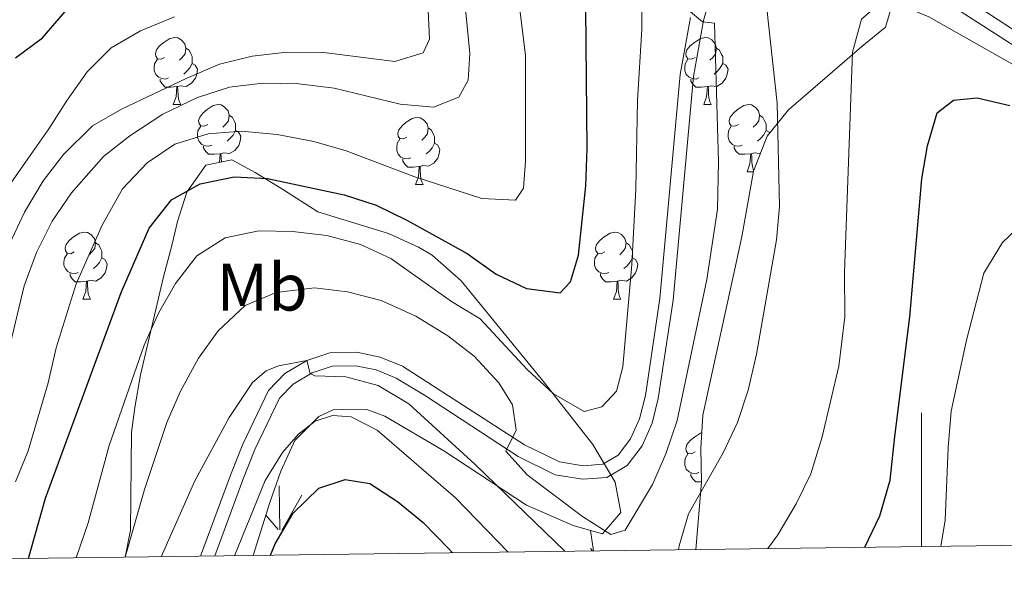
# Model space of a CAD drawing. Extents: x 588934 to 593428, y 779723 to 782752.
# Drawn here: x 591865 to 592012, y 780153 to 780236 of the extents above; entities that cross this region are included whole.
import ezdxf
from ezdxf.enums import TextEntityAlignment as Align

# ---------------------------------------------------------------- set-up
doc = ezdxf.new("R2010")
doc.units = 0
doc.header["$MEASUREMENT"] = 0
doc.linetypes.add('DGN Style 3', pattern=[66.70773200000001, 47.64838, -19.059352])
for name, color, linetype in [('Nivel 21', 7, 'Continuous'), ('Nivel 35', 7, 'Continuous'), ('Nivel 36', 7, 'Continuous'), ('Nivel 37', 7, 'Continuous'), ('Nivel 4', 7, 'Continuous'), ('Nivel 5', 7, 'Continuous'), ('Nivel 58', 7, 'Continuous'), ('Nivel 61', 7, 'Continuous'), ('Nivel 63', 7, 'Continuous')]:
    doc.layers.add(name, color=color, linetype=linetype)
doc.styles.add('Style-arialn', font='arialn.shx', dxfattribs={"bigfont": 'arialnbig.shx'})
doc.linetypes.add('5zonar', pattern='A,-5,[1,dgnlstyle.shx,S=0.08,R=0,X=0,Y=0],-5', length=10)

msp = doc.modelspace()

# ---------------------------------------------------------------- linework, layer by layer
at = {"layer": 'Nivel 21', "color": 19, "linetype": 'Continuous', "lineweight": 0}
for points in [[(591894.2890000001, 780155.7139999999, 292.747), (591898.513, 780167.094, 292.455), (591900.3030000001, 780171.638, 292.127), (591903.986, 780179.2849999999, 290.968), (591906.033, 780181.3929999999, 290.263), (591908.8759999999, 780183.1100000001, 289.95), (591911.835, 780184.068, 289.715), (591915.348, 780184.156, 289.637), (591918.4299999999, 780183.52, 288.619), (591921.4169999999, 780182.294, 287.758), (591925.659, 780179.773, 286.695), (591939.649, 780170.6070000001, 283.911), (591945.2110000001, 780167.838, 283.297), (591949.2960000001, 780167.192, 283.14), (591952.9099999999, 780167.462, 282.983), (591955.9610000001, 780169.2339999999, 282.67), (591958.2010000001, 780172.185, 282.435), (591959.712, 780175.541, 282.357), (591960.6200000001, 780179.236, 282.044), (591962.8319999999, 780193.9750000001, 281.572), (591965.872, 780227.402, 284.052), (591967.3859999999, 780235.7590000001, 284.688), (591970.2239999999, 780245.7820000001, 287.09)], [(592001.865, 780239.7180000001, 292.364), (592014.3600000001, 780231.605, 293.406)]]:
    msp.add_polyline3d(points, dxfattribs=at)
at = {"layer": 'Nivel 21', "color": 19, "linetype": 'DGN Style 3', "lineweight": 0}
for points in [[(592003.007, 780241.355, 292.364), (592015.449, 780233.2760000001, 293.406)], [(591892.1610000001, 780155.686, 292.801), (591896.6499999999, 780167.8060000001, 292.455), (591898.4739999999, 780172.4380000001, 292.127), (591902.3300000001, 780180.443, 290.968), (591904.7820000001, 780182.9680000001, 290.263), (591908.0419999999, 780184.9369999999, 289.95), (591911.496, 780186.0560000001, 289.715), (591915.527, 780186.1570000001, 289.637), (591919.0160000001, 780185.4369999999, 288.619), (591922.342, 780184.071, 287.758), (591940.635, 780172.345, 283.911), (591945.8260000001, 780169.7609999999, 283.297), (591949.379, 780169.199, 283.14), (591952.3049999999, 780169.4180000001, 282.983), (591954.6140000001, 780170.7590000001, 282.67), (591956.4750000001, 780173.2110000001, 282.435), (591957.8189999999, 780176.1950000001, 282.357), (591958.683, 780179.712, 282.044), (591960.852, 780194.213, 281.572), (591963.895, 780227.6710000001, 284.052), (591965.442, 780236.21, 284.688)]]:
    msp.add_polyline3d(points, dxfattribs=at)
at = {"layer": 'Nivel 35', "color": 92, "linetype": 'DGN Style 3', "lineweight": 0, "extrusion": (-0.03660924555478264, 0.2435553956450277, 0.9691958173620561), "elevation": 168626.3910878366, "flags": 128}
msp.add_lwpolyline([(-701339.0156885828, -662376.8400195586), (-701339.0156885828, -662373.6608589776)], dxfattribs=at)
at = {"layer": 'Nivel 35', "color": 92, "linetype": '5zonar', "lineweight": 0, "ltscale": 0.5}
for points in [[(591996.058, 780239.6599999999, 298.441), (591994.592, 780234.781, 298.421), (591991.0349999999, 780231.8500000001, 298.599), (591980.0630000001, 780222.4199999999, 296.094), (591976.8999999999, 780218.4839999999, 295.914), (591974.8400000001, 780213.217, 295.938), (591973.1529999999, 780203.709, 293.187), (591972.7209999999, 780201.5549999999, 292.963), (591967.2649999999, 780176.7720000001, 292.963), (591966.9639999999, 780171.8119999999, 293.229), (591967.0700000001, 780166.7620000001, 294.059), (591966.22, 780156.6810000001, 296.842)], [(591950.4920000001, 780159.523, 294.255), (591952.2930000001, 780159.0179999999, 294.255), (591955.013, 780162.203, 294.255), (591954.169, 780166.737, 293.175), (591950.8200000001, 780172.371, 290.968), (591943.6170000001, 780181.6100000001, 288.619), (591931.152, 780196.8289999999, 285.04), (591926.817, 780200.6740000001, 283.674), (591924.777, 780201.8729999999, 283.14), (591920.253, 780203.935, 282.533), (591909.6910000001, 780207.138, 282.514), (591904.5800000001, 780210.4310000001, 282.514), (591900.325, 780213.014, 283.007), (591896.8559999999, 780214.909, 284.079), (591892.9780000001, 780214.1270000001, 285.958), (591890.1259999999, 780210.087, 287.795), (591888.723, 780205.6969999999, 289.419), (591887.9180000001, 780202.325, 290.341), (591886.6410000001, 780197.4469999999, 291.122), (591883.1769999999, 780182.8049999999, 291.448), (591882.331, 780177.9310000001, 291.704), (591881.8459999999, 780174.172, 292.22), (591881.6799999999, 780159.594, 295.802), (591880.902, 780155.5360000001, 296.495)], [(591900.0519999999, 780155.7930000001, 298.931), (591902.538, 780163.729, 298.326), (591904.1769999999, 780168.3670000001, 297.585), (591906.2890000001, 780172.967, 296.76), (591909.8489999999, 780176.5789999999, 296.356), (591912.013, 780177.554, 296.134), (591917.038, 780177.6259999999, 295.533), (591919.7209999999, 780176.595, 295.195), (591928.53, 780171.4469999999, 294.099), (591940.9199999999, 780163.3219999999, 294.099), (591947.8910000001, 780160.253, 294.255), (591950.4920000001, 780159.523, 294.255)]]:
    msp.add_polyline3d(points, dxfattribs=at)
at = {"layer": 'Nivel 36', "color": 92, "linetype": 'Continuous', "lineweight": 0, "flags": 128}
for points in [[(591886.788, 780230.25), (591886.2579999999, 780229.9850000001), (591885.7280000001, 780230.04), (591885.463, 780230.4099999999), (591885.408, 780230.835), (591885.568, 780231.355), (591886.048, 780231.95), (591886.683, 780232.48), (591887.5830000001, 780233.065), (591888.328, 780233.2250000001), (591888.753, 780233.1699999999), (591889.283, 780232.855), (591889.8130000001, 780232.27), (591889.973, 780231.6300000001), (591889.8630000001, 780230.78), (591889.4380000001, 780230.25), (591889.0179999999, 780229.825)], [(591966.115, 780230.25), (591965.585, 780229.9850000001), (591965.0549999999, 780230.04), (591964.79, 780230.4099999999), (591964.7350000001, 780230.835), (591964.895, 780231.355), (591965.375, 780231.95), (591966.01, 780232.48), (591966.9099999999, 780233.065), (591967.655, 780233.2250000001), (591968.0800000001, 780233.1699999999), (591968.6100000001, 780232.855), (591969.1399999999, 780232.27), (591969.3, 780231.6300000001), (591969.19, 780230.78), (591968.7649999999, 780230.25), (591968.345, 780229.825)], [(591889.973, 780231.6300000001), (591890.4480000001, 780231.315), (591890.763, 780230.675), (591890.923, 780230.355), (591890.923, 780229.7749999999), (591890.923, 780229.3500000001), (591890.5530000001, 780228.6599999999), (591890.1329999999, 780228.1799999999), (591889.6529999999, 780227.76)], [(591969.3, 780231.6300000001), (591969.7749999999, 780231.315), (591970.0900000001, 780230.675), (591970.25, 780230.355), (591970.25, 780229.7749999999), (591970.25, 780229.3500000001), (591969.8800000001, 780228.6599999999), (591969.46, 780228.1799999999), (591968.98, 780227.76)], [(591887.3729999999, 780227.1699999999), (591886.9480000001, 780227.01), (591886.3630000001, 780227.0700000001), (591885.888, 780227.28), (591885.463, 780227.7050000001), (591885.2479999999, 780228.29), (591885.2479999999, 780228.71), (591885.3030000001, 780229.2949999999), (591885.7280000001, 780229.9850000001)], [(591966.7, 780227.1699999999), (591966.2749999999, 780227.01), (591965.69, 780227.0700000001), (591965.2150000001, 780227.28), (591964.79, 780227.7050000001), (591964.575, 780228.29), (591964.575, 780228.71), (591964.6300000001, 780229.2949999999), (591965.0549999999, 780229.9850000001)], [(591890.923, 780229.3500000001), (591891.378, 780229.1000000001), (591891.723, 780228.4850000001), (591891.6130000001, 780227.76), (591891.4029999999, 780227.1200000001), (591890.818, 780226.3800000001), (591890.023, 780225.8999999999), (591889.173, 780226.0050000001), (591888.743, 780225.875)], [(591970.25, 780229.3500000001), (591970.7050000001, 780229.1000000001), (591971.05, 780228.4850000001), (591970.94, 780227.76), (591970.73, 780227.1200000001), (591970.145, 780226.3800000001), (591969.3500000001, 780225.8999999999), (591968.5, 780226.0050000001), (591968.0700000001, 780225.875)], [(591888.6329999999, 780225.875), (591887.743, 780225.79), (591886.898, 780225.79), (591886.473, 780226.22), (591886.1529999999, 780226.6950000001), (591886.1529999999, 780227.01)], [(591967.96, 780225.875), (591967.0700000001, 780225.79), (591966.2250000001, 780225.79), (591965.8, 780226.22), (591965.48, 780226.6950000001), (591965.48, 780227.01)], [(591888.088, 780223.19), (591888.523, 780224.3500000001), (591888.6329999999, 780225.875), (591888.743, 780225.875), (591888.7779999999, 780225.29), (591888.8130000001, 780224.605), (591888.8829999999, 780223.99), (591888.9979999999, 780223.5900000001), (591889.213, 780223.19)], [(591967.415, 780223.19), (591967.8500000001, 780224.3500000001), (591967.96, 780225.875), (591968.0700000001, 780225.875), (591968.105, 780225.29), (591968.1399999999, 780224.605), (591968.21, 780223.99), (591968.325, 780223.5900000001), (591968.54, 780223.19)], [(591888.088, 780223.19), (591889.213, 780223.19)], [(591893.263, 780220.2150000001), (591892.733, 780219.95), (591892.203, 780220.0050000001), (591891.9380000001, 780220.375), (591891.8829999999, 780220.8), (591892.0430000001, 780221.3200000001), (591892.523, 780221.915), (591893.158, 780222.4450000001), (591894.058, 780223.03), (591894.8030000001, 780223.19), (591895.2280000001, 780223.135), (591895.7579999999, 780222.8200000001), (591896.288, 780222.2350000001), (591896.4480000001, 780221.595), (591896.338, 780220.7450000001), (591895.913, 780220.2150000001), (591895.493, 780219.79)], [(591967.415, 780223.19), (591968.54, 780223.19)], [(591972.5900000001, 780220.2150000001), (591972.06, 780219.95), (591971.53, 780220.0050000001), (591971.2649999999, 780220.375), (591971.21, 780220.8), (591971.3700000001, 780221.3200000001), (591971.8500000001, 780221.915), (591972.4850000001, 780222.4450000001), (591973.385, 780223.03), (591974.1300000001, 780223.19), (591974.5549999999, 780223.135), (591975.085, 780222.8200000001), (591975.615, 780222.2350000001), (591975.7749999999, 780221.595), (591975.665, 780220.7450000001), (591975.24, 780220.2150000001), (591974.8200000001, 780219.79)], [(591896.4480000001, 780221.595), (591896.923, 780221.28), (591897.2380000001, 780220.6400000001), (591897.398, 780220.3200000001), (591897.398, 780219.74), (591897.398, 780219.315), (591897.0279999999, 780218.625), (591896.608, 780218.145), (591896.128, 780217.7250000001)], [(591923.0349999999, 780218.31), (591922.5050000001, 780218.0449999999), (591921.9750000001, 780218.1000000001), (591921.71, 780218.47), (591921.655, 780218.895), (591921.815, 780219.415), (591922.2949999999, 780220.01), (591922.9299999999, 780220.54), (591923.8300000001, 780221.125), (591924.575, 780221.2849999999), (591925, 780221.23), (591925.53, 780220.915), (591926.06, 780220.3300000001), (591926.22, 780219.69), (591926.1100000001, 780218.8400000001), (591925.685, 780218.31), (591925.2649999999, 780217.885)], [(591975.7749999999, 780221.595), (591976.25, 780221.28), (591976.565, 780220.6400000001), (591976.7250000001, 780220.3200000001), (591976.7250000001, 780219.74), (591976.7250000001, 780219.315), (591976.355, 780218.625), (591975.935, 780218.145), (591975.4550000001, 780217.7250000001)], [(591893.848, 780217.135), (591893.423, 780216.9750000001), (591892.838, 780217.0349999999), (591892.3630000001, 780217.2450000001), (591891.9380000001, 780217.6699999999), (591891.723, 780218.2550000001), (591891.723, 780218.675), (591891.7779999999, 780219.26), (591892.203, 780219.95)], [(591926.22, 780219.69), (591926.6950000001, 780219.375), (591927.01, 780218.7350000001), (591927.1699999999, 780218.415), (591927.1699999999, 780217.835), (591927.1699999999, 780217.4099999999), (591926.8, 780216.72), (591926.3800000001, 780216.24), (591925.8999999999, 780215.8200000001)], [(591973.175, 780217.135), (591972.75, 780216.9750000001), (591972.165, 780217.0349999999), (591971.69, 780217.2450000001), (591971.2649999999, 780217.6699999999), (591971.05, 780218.2550000001), (591971.05, 780218.675), (591971.105, 780219.26), (591971.53, 780219.95)], [(591897.398, 780219.315), (591897.8530000001, 780219.065), (591898.1980000001, 780218.45), (591898.088, 780217.7250000001), (591897.878, 780217.085), (591897.2930000001, 780216.345), (591896.4979999999, 780215.865), (591895.648, 780215.97), (591895.2180000001, 780215.8400000001)], [(591923.6200000001, 780215.23), (591923.1950000001, 780215.0700000001), (591922.6100000001, 780215.1300000001), (591922.135, 780215.3400000001), (591921.71, 780215.7650000001), (591921.4950000001, 780216.3500000001), (591921.4950000001, 780216.77), (591921.55, 780217.355), (591921.9750000001, 780218.0449999999)], [(591976.7250000001, 780219.315), (591977.1799999999, 780219.065), (591977.257, 780218.9280000001)], [(591895.108, 780215.8400000001), (591894.2180000001, 780215.7550000001), (591893.3729999999, 780215.7550000001), (591892.9480000001, 780216.185), (591892.628, 780216.6599999999), (591892.628, 780216.9750000001)], [(591927.1699999999, 780217.4099999999), (591927.625, 780217.1599999999), (591927.97, 780216.5449999999), (591927.8600000001, 780215.8200000001), (591927.6499999999, 780215.1799999999), (591927.065, 780214.44), (591926.27, 780213.96), (591925.4199999999, 780214.065), (591924.99, 780213.935)], [(591974.435, 780215.8400000001), (591973.5449999999, 780215.7550000001), (591972.7, 780215.7550000001), (591972.2749999999, 780216.185), (591971.9550000001, 780216.6599999999), (591971.9550000001, 780216.9750000001)], [(591895.014, 780214.538), (591895.108, 780215.8400000001), (591895.2180000001, 780215.8400000001), (591895.253, 780215.2550000001), (591895.287, 780214.5930000001)], [(591924.8800000001, 780213.935), (591923.99, 780213.8500000001), (591923.145, 780213.8500000001), (591922.72, 780214.28), (591922.3999999999, 780214.7550000001), (591922.3999999999, 780215.0700000001)], [(591973.8899999999, 780213.155), (591974.325, 780214.315), (591974.435, 780215.8400000001), (591974.5449999999, 780215.8400000001), (591974.5800000001, 780215.2550000001), (591974.615, 780214.5700000001), (591974.685, 780213.9550000001), (591974.8, 780213.5549999999), (591974.8999999999, 780213.3700000001)], [(591975.8910000001, 780215.905), (591975.825, 780215.865), (591974.9750000001, 780215.97), (591974.5449999999, 780215.8400000001)], [(591924.335, 780211.25), (591924.77, 780212.4099999999), (591924.8800000001, 780213.935), (591924.99, 780213.935), (591925.0249999999, 780213.3500000001), (591925.06, 780212.665), (591925.1300000001, 780212.05), (591925.2450000001, 780211.6499999999), (591925.46, 780211.25)], [(591973.8899999999, 780213.155), (591974.8289999999, 780213.155)], [(591924.335, 780211.25), (591925.46, 780211.25)], [(591873.2849999999, 780201.1670000001), (591872.7550000001, 780200.902), (591872.2250000001, 780200.9569999999), (591871.96, 780201.327), (591871.905, 780201.7520000001), (591872.065, 780202.2720000001), (591872.5449999999, 780202.8670000001), (591873.1799999999, 780203.3970000001), (591874.0800000001, 780203.9820000001), (591874.825, 780204.142), (591875.25, 780204.087), (591875.78, 780203.7720000001), (591876.31, 780203.1869999999), (591876.47, 780202.547), (591876.3600000001, 780201.6969999999), (591875.935, 780201.1670000001), (591875.5149999999, 780200.7420000001)], [(591952.612, 780201.1670000001), (591952.0819999999, 780200.902), (591951.5519999999, 780200.9569999999), (591951.287, 780201.327), (591951.2320000001, 780201.7520000001), (591951.392, 780202.2720000001), (591951.872, 780202.8670000001), (591952.507, 780203.3970000001), (591953.4070000001, 780203.9820000001), (591954.152, 780204.142), (591954.577, 780204.087), (591955.1070000001, 780203.7720000001), (591955.6370000001, 780203.1869999999), (591955.797, 780202.547), (591955.6869999999, 780201.6969999999), (591955.2620000001, 780201.1670000001), (591954.842, 780200.7420000001)], [(591876.47, 780202.547), (591876.9450000001, 780202.2320000001), (591877.26, 780201.592), (591877.4199999999, 780201.2720000001), (591877.4199999999, 780200.692), (591877.4199999999, 780200.267), (591877.05, 780199.577), (591876.6300000001, 780199.0970000001), (591876.1499999999, 780198.6769999999)], [(591955.797, 780202.547), (591956.2720000001, 780202.2320000001), (591956.587, 780201.592), (591956.747, 780201.2720000001), (591956.747, 780200.692), (591956.747, 780200.267), (591956.3770000001, 780199.577), (591955.9569999999, 780199.0970000001), (591955.477, 780198.6769999999)], [(591873.8700000001, 780198.087), (591873.4450000001, 780197.9269999999), (591872.8600000001, 780197.987), (591872.385, 780198.1969999999), (591871.96, 780198.622), (591871.7450000001, 780199.2069999999), (591871.7450000001, 780199.6270000001), (591871.8, 780200.212), (591872.2250000001, 780200.902)], [(591877.4199999999, 780200.267), (591877.875, 780200.017), (591878.22, 780199.402), (591878.1100000001, 780198.6769999999), (591877.8999999999, 780198.037), (591877.315, 780197.297), (591876.52, 780196.817), (591875.6699999999, 780196.922), (591875.24, 780196.7920000001)], [(591953.1969999999, 780198.087), (591952.7720000001, 780197.9269999999), (591952.1869999999, 780197.987), (591951.712, 780198.1969999999), (591951.287, 780198.622), (591951.0719999999, 780199.2069999999), (591951.0719999999, 780199.6270000001), (591951.1270000001, 780200.212), (591951.5519999999, 780200.902)], [(591956.747, 780200.267), (591957.202, 780200.017), (591957.547, 780199.402), (591957.4369999999, 780198.6769999999), (591957.227, 780198.037), (591956.642, 780197.297), (591955.8470000001, 780196.817), (591954.997, 780196.922), (591954.567, 780196.7920000001)], [(591875.1300000001, 780196.7920000001), (591874.24, 780196.7069999999), (591873.395, 780196.7069999999), (591872.97, 780197.1370000001), (591872.6499999999, 780197.612), (591872.6499999999, 780197.9269999999)], [(591954.4569999999, 780196.7920000001), (591953.567, 780196.7069999999), (591952.7220000001, 780196.7069999999), (591952.297, 780197.1370000001), (591951.977, 780197.612), (591951.977, 780197.9269999999)], [(591874.585, 780194.1070000001), (591875.02, 780195.267), (591875.1300000001, 780196.7920000001), (591875.24, 780196.7920000001), (591875.2749999999, 780196.2069999999), (591875.31, 780195.5220000001), (591875.3800000001, 780194.9070000001), (591875.4950000001, 780194.507), (591875.71, 780194.1070000001)], [(591953.912, 780194.1070000001), (591954.3470000001, 780195.267), (591954.4569999999, 780196.7920000001), (591954.567, 780196.7920000001), (591954.602, 780196.2069999999), (591954.6370000001, 780195.5220000001), (591954.7069999999, 780194.9070000001), (591954.8219999999, 780194.507), (591955.037, 780194.1070000001)], [(591874.585, 780194.1070000001), (591875.71, 780194.1070000001)], [(591953.912, 780194.1070000001), (591955.037, 780194.1070000001)], [(591966.115, 780171.2579999999), (591965.585, 780170.993), (591965.0549999999, 780171.048), (591964.79, 780171.4180000001), (591964.7350000001, 780171.8430000001), (591964.895, 780172.3630000001), (591965.375, 780172.9580000001), (591966.01, 780173.4880000001), (591966.9099999999, 780174.0730000001), (591967.104, 780174.115)], [(591966.7, 780168.1780000001), (591966.2749999999, 780168.0179999999), (591965.69, 780168.078), (591965.2150000001, 780168.288), (591964.79, 780168.713), (591964.575, 780169.298), (591964.575, 780169.7180000001), (591964.6300000001, 780170.3030000001), (591965.0549999999, 780170.993)], [(591967.0689999999, 780166.798), (591966.2250000001, 780166.798), (591965.8, 780167.2280000001), (591965.48, 780167.703), (591965.48, 780168.0179999999)]]:
    msp.add_lwpolyline(points, dxfattribs=at)
at = {"layer": 'Nivel 4', "color": 25, "linetype": 'Continuous', "lineweight": 30, "flags": 128}
for points, elevation in [([(591864.52, 780230.169), (591868.5109999999, 780233.1799999999), (591871.9210000001, 780237.1270000001), (591875.815, 780240.2620000001), (591884.163, 780245.0190000001), (591889.048, 780246.0760000001), (591894.4140000001, 780246.672), (591899.645, 780245.8929999999), (591904.497, 780244.568), (591907.662, 780245.6400000001), (591907.288, 780247.642), (591903.452, 780257.6440000001), (591900.4280000001, 780267.327), (591900.065, 780272.531), (591900.5, 780277.5109999999), (591901.8570000001, 780282.6059999999), (591906.1300000001, 780292.3459999999), (591908.6529999999, 780296.663), (591914.7779999999, 780305.1769999999), (591920.2760000001, 780313.912), (591923.8640000001, 780318.01), (591927.7220000001, 780321.186), (591932.835, 780324.101)], 250), ([(591866.442, 780155.342), (591869.007, 780164.355), (591880.3030000001, 780195.0889999999), (591884.4850000001, 780204.729), (591887.817, 780208.9709999999), (591892.1059999999, 780211.324), (591897.202, 780212.368), (591902.203, 780212.1599999999), (591913.649, 780209.676), (591918.416, 780208.169), (591922.994, 780205.936), (591932.0549999999, 780200.9450000001), (591936.369, 780197.8319999999), (591940.8910000001, 780195.6980000001), (591945.9650000001, 780195.071), (591947.4880000001, 780196.682), (591948.6710000001, 780200.659), (591949.757, 780211.034), (591949.9809999999, 780216.625), (591949.773, 780237.54)], 275), ([(591991.5050000001, 780157.02), (591993.736, 780161.7010000001), (591995.2860000001, 780167.044), (591995.969, 780173.578), (591998.253, 780191.48), (592000.014, 780212.075), (592000.872, 780217), (592002.2990000001, 780221.9610000001), (592004.7679999999, 780223.831), (592008.301, 780224.176), (592013.175, 780223.061)], 300), ([(591902.615, 780155.827), (591903.311, 780157.514), (591906.041, 780162.1259999999), (591909.855, 780165.8330000001), (591913.8119999999, 780167.1440000001), (591917.497, 780166.548), (591921.6000000001, 780163.872), (591925.47, 780160.7050000001), (591929.277, 780156.8030000001), (591929.8200000001, 780156.192)], 300)]:
    msp.add_lwpolyline(points, dxfattribs=dict(at, elevation=elevation))
at = {"layer": 'Nivel 5', "color": 25, "linetype": 'Continuous', "lineweight": 0, "flags": 128}
for points, elevation in [([(591946.6799999999, 780313.6259999999), (591937.6159999999, 780307.6159999999), (591933.334, 780304.0970000001), (591929.7520000001, 780300.611), (591926.2010000001, 780296.3189999999), (591920.5220000001, 780287.4040000001), (591918.467, 780281.533), (591918.1140000001, 780276.5519999999), (591919.0530000001, 780270.5900000001), (591926.2250000001, 780237.237), (591926.382, 780232.956), (591925.435, 780230.902), (591921.2050000001, 780229.6070000001), (591910.621, 780230.994), (591905.0830000001, 780231.0109999999), (591899.8659999999, 780230.423), (591895.017, 780229.21), (591890.0160000001, 780227.091), (591880.3559999999, 780222.5020000001), (591876.021, 780220.0109999999), (591871.666, 780215.75), (591868.6359999999, 780211.777), (591865.834, 780207.118), (591861.324, 780197.5320000001)], 260), ([(591963.6529999999, 780156.646), (591963.76, 780157.223), (591965.1529999999, 780162.024), (591970.308, 780171.1410000001), (591972.4450000001, 780175.6599999999), (591974.0460000001, 780180.514), (591975.3200000001, 780185.862), (591978.291, 780202.956), (591978.72, 780207.9380000001), (591978.3759999999, 780223.4070000001), (591976.1869999999, 780243.548), (591976.2949999999, 780248.5730000001), (591977.4070000001, 780255.0590000001), (591979.8500000001, 780258.6229999999), (591982.5789999999, 780259.456), (591985.5449999999, 780258.331), (591989.977, 780255.3), (592013.3260000001, 780244.179)], 290), ([(591873.577, 780155.4369999999), (591875.3470000001, 780160.6599999999), (591878.5009999999, 780172.244), (591883.72, 780187.2250000001), (591885.8829999999, 780192.0179999999), (591888.413, 780196.4480000001), (591891.628, 780200.5630000001), (591895.845, 780203.247), (591900.902, 780204.2960000001), (591905.912, 780204.2280000001), (591911.0619999999, 780203.615), (591916.0789999999, 780202.2720000001), (591920.6159999999, 780200.1640000001), (591929.692, 780193.7280000001), (591933.9990000001, 780191.185), (591940.9909999999, 780183.578), (591944.925, 780179.953), (591949.537, 780177.3330000001), (591952.176, 780177.983), (591954.351, 780180.362), (591955.291, 780183.9650000001), (591956.685, 780199.28), (591957.2609999999, 780210.5290000001), (591957.517, 780223.784), (591958.1499999999, 780234.4450000001), (591958.28, 780255.216)], 280), ([(591862.1059999999, 780180.8570000001), (591865.7690000001, 780196.088), (591867.659, 780201.061), (591869.959, 780205.764), (591872.854, 780210.013), (591877.6570000001, 780215.4110000001), (591881.584, 780218.503), (591886.5109999999, 780221.7690000001), (591891.7350000001, 780224.2679999999), (591896.497, 780225.79), (591901.4750000001, 780226.4010000001), (591906.8800000001, 780226.2760000001), (591912.1300000001, 780225.659), (591922.0290000001, 780223.2720000001), (591927.0090000001, 780222.79), (591930.815, 780224.3160000001), (591932.1699999999, 780226.827), (591932.4240000001, 780230.837), (591930.8910000001, 780246.726)], 265), ([(591864.487, 780166.794), (591866.412, 780171.409), (591869.382, 780181.575), (591870.587, 780186.8189999999), (591873.5730000001, 780196.3900000001), (591877.469, 780205.1610000001), (591880.4950000001, 780210.5959999999), (591884.166, 780214.4850000001), (591888.328, 780217.253), (591893.301, 780218.8090000001), (591898.288, 780219.213), (591903.602, 780218.71), (591909.112, 780217.6540000001), (591913.925, 780216.3), (591924.0390000001, 780212.422), (591934.2490000001, 780209.1640000001), (591939.2450000001, 780208.882), (591940.436, 780210.6969999999), (591940.781, 780214.7520000001), (591940.7520000001, 780230.5109999999), (591938.81, 780246.3530000001)], 270), ([(591880.902, 780155.5360000001), (591883.7749999999, 780165.6359999999), (591887.1440000001, 780175.672), (591889.101, 780180.2720000001), (591891.881, 780185.3049999999), (591894.791, 780189.3640000001), (591898.858, 780193.172), (591903.467, 780195.108), (591909.186, 780195.7720000001), (591914.1499999999, 780195.193), (591919.179, 780193.925), (591924.3729999999, 780191.5619999999), (591929.1240000001, 780188.6240000001), (591933.075, 780185.571), (591936.773, 780181.601), (591938.828, 780178.3300000001), (591939.348, 780174.507), (591937.814, 780171.402), (591941.0190000001, 780167.8640000001), (591949.2919999999, 780161.618), (591953.5020000001, 780158.9040000001), (591955.679, 780159.5530000001), (591959.746, 780166.4040000001), (591961.726, 780170.994), (591963.4169999999, 780175.98), (591967.8800000001, 780197.0320000001), (591969.469, 780207.575), (591969.6300000001, 780214.6410000001), (591969.031, 780235.362), (591967.2080000001, 780235.581), (591964.5560000001, 780237.8)], 285), ([(591976.9950000001, 780156.825), (591978.5, 780158.8929999999), (591981.2520000001, 780163.507), (591983.4369999999, 780168.006), (591985.1030000001, 780173.5390000001), (591987.5930000001, 780184.064), (591988.503, 780191.4369999999), (591988.4709999999, 780198.132), (591989.6370000001, 780231.023), (591991.0249999999, 780235.949), (591993.611, 780238.193), (591996.5719999999, 780238.1610000001), (592001.0900000001, 780236.315), (592022.5549999999, 780224.1640000001)], 295), ([(591863.459, 780210.953), (591866.354, 780215.0660000001), (591869.476, 780219.5449999999), (591872.2339999999, 780223.8389999999), (591875.22, 780228.0889999999), (591878.8019999999, 780231.659), (591883.2080000001, 780234.2309999999), (591888.254, 780236.304)], 255), ([(592002.8759999999, 780157.173), (592003.4909999999, 780161.0279999999), (592003.9510000001, 780171.9510000001), (592004.426, 780177.3729999999), (592006.699, 780187.9510000001), (592009.2930000001, 780197.9839999999), (592012.0959999999, 780202.5519999999), (592016.0860000001, 780206.351)], 305), ([(591886.291, 780155.608), (591891.331, 780166.939), (591896.429, 780176.399), (591899.9269999999, 780181.6259999999), (591901.967, 780183.375), (591903.8289999999, 780184.1599999999), (591908.0419999999, 780184.9369999999), (591908.551, 780182.987), (591909.2609999999, 780182.646), (591913.9140000001, 780182.47), (591918.7390000001, 780181.176), (591923.291, 780178.4510000001), (591933.21, 780169.3670000001), (591946.628, 780156.4180000001)], 290), ([(591897.2690000001, 780155.7550000001), (591901.817, 780166.9890000001), (591904.4369999999, 780171.203), (591906.807, 780173.9110000001), (591909.2960000001, 780175.861), (591911.8800000001, 780176.6969999999), (591914.689, 780176.5), (591918.571, 780174.5279999999), (591930.283, 780164.3910000001), (591938.159, 780156.304)], 295)]:
    msp.add_lwpolyline(points, dxfattribs=dict(at, elevation=elevation))
at = {"layer": 'Nivel 58', "color": 92, "linetype": 'Continuous', "lineweight": 0}
for p, q in [((591904.0120000001, 780159.6229999999), (591903.922, 780166.1980000001)), ((591904.3319999999, 780159.523), (591907.3019999999, 780164.818)), ((591903.7919999999, 780159.658), (591901.94, 780161.8189999999)), ((591950.79, 780156.4739999999), (591950.4920000001, 780156.8230000001))]:
    msp.add_line(p, q, dxfattribs=at)
at = {"layer": 'Nivel 61', "color": 19, "linetype": 'Continuous', "lineweight": 0}
msp.add_3dface([(589859.8899999999, 780128.4099999999), (589829.3400000001, 782442), (593215.27, 782487.49), (593246.97, 780173.8700000001)], dxfattribs=at)
at = {"layer": 'Nivel 63', "color": 7, "linetype": 'Continuous', "lineweight": 0}
msp.add_line((592000, 780157.1340000001), (592000, 780177.1340000001), dxfattribs=at)
msp.add_3dface([(588973.8360000001, 779722.6429999999), (593428.429, 779782.4310000001), (593388.571, 782752.175), (588933.9780000001, 782692.3870000001)], dxfattribs=at)

# ---------------------------------------------------------------- texts
at = {"layer": 'Nivel 37', "color": 92, "linetype": 'Continuous', "lineweight": 0, "style": 'Style-arialn'}
msp.add_text('Mb', height=7.000002, dxfattribs=at).set_placement((591901.3658623525, 780195.8930009999, 284.265), align=Align.MIDDLE_CENTER)

doc.saveas('drawing.dxf')
